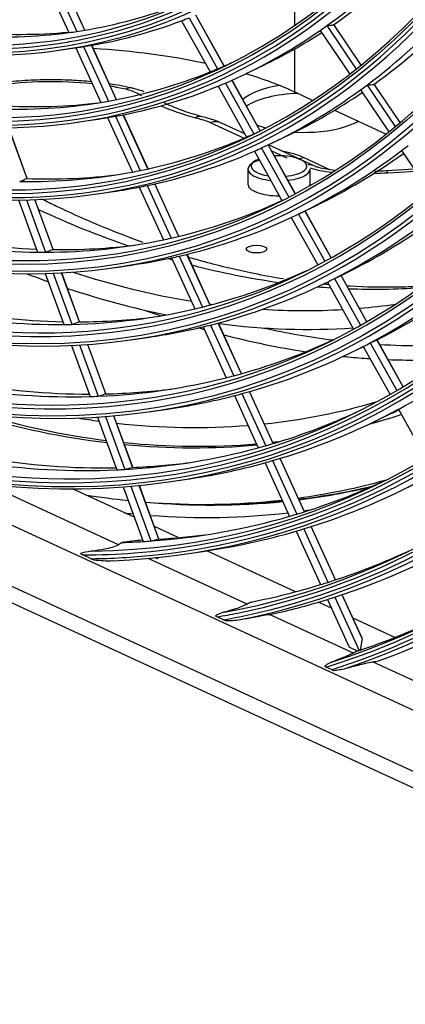
# Model space of a CAD drawing. Units: inches. Extents: x 9 to 10058, y 7 to 4192.
# Drawn here: x 2880 to 2939, y 2947 to 3099 of the extents above; entities that cross this region are included whole.
import ezdxf

# ---------------------------------------------------------------- set-up
doc = ezdxf.new("R2010")
doc.units = ezdxf.units.IN
doc.header["$MEASUREMENT"] = 0
doc.layers.add('LG-Product', color=3, linetype='Continuous')

msp = doc.modelspace()

# ---------------------------------------------------------------- linework, layer by layer
at = {"layer": 'LG-Product', "color": 3, "linetype": 'Continuous'}
for p, q in [((2670.58, 3116.54), (2994.4, 2967.16)), ((3011.28, 2949.89), (2653.7, 3114.84)), ((2655.48, 3111.49), (3013.06, 2946.54)), ((2889.74, 3097.15), (2885.89, 3105.6)), ((2889.76, 3097.15), (2885.91, 3105.6)), ((2883.43, 3105.24), (2887.29, 3096.78)), ((2884.65, 3105.42), (2888.51, 3096.95)), ((2922.2, 3097.89), (2922.2, 3102.96)), ((2911.3, 3091.6), (2906.9, 3099.47)), ((2911.31, 3091.61), (2906.91, 3099.48)), ((2904.72, 3098.61), (2909.14, 3090.69)), ((2905.87, 3099.05), (2910.27, 3091.16)), ((2932.49, 3091.75), (2928.24, 3098.03)), ((2932.49, 3091.76), (2928.25, 3098.03)), ((2926.16, 3097.12), (2930.73, 3090.36)), ((2927.19, 3097.85), (2931.72, 3091.14)), ((2885.76, 3094.05), (2888.63, 3094.46)), ((2888.36, 3094.42), (2892.22, 3085.97)), ((2889.58, 3094.6), (2893.43, 3086.17)), ((2894.64, 3086.4), (2890.81, 3094.81)), ((2894.66, 3086.4), (2890.83, 3094.81)), ((2922.2, 3087.59), (2922.2, 3094.26)), ((2914.81, 3090.48), (2917.42, 3091.75)), ((2911.49, 3088.97), (2915.87, 3081.11)), ((2916.88, 3081.59), (2912.51, 3089.42)), ((2916.89, 3081.59), (2912.52, 3089.42)), ((2938.51, 3082.85), (2934.48, 3088.8)), ((2938.51, 3082.86), (2934.49, 3088.81)), ((2910.36, 3088.5), (2914.75, 3080.62)), ((2922.2, 3087.59), (2925.01, 3086.3)), ((2932.38, 3087.91), (2936.77, 3081.43)), ((2933.4, 3088.66), (2937.75, 3082.23)), ((2928.35, 3084.76), (2936.33, 3081.08)), ((2888.53, 3082.92), (2891.4, 3083.33)), ((2893.28, 3083.63), (2897.12, 3075.21)), ((2894.49, 3083.84), (2898.32, 3075.45)), ((2899.52, 3075.7), (2895.71, 3084.07)), ((2899.54, 3075.7), (2895.72, 3084.07)), ((2909.16, 3082.86), (2914.37, 3080.45)), ((2914.49, 3081.1), (2910.88, 3082.76)), ((2880.86, 3074.21), (2877.98, 3082.09)), ((2880.87, 3074.21), (2878, 3082.09)), ((2918.74, 3079.71), (2921.35, 3080.97)), ((2915.97, 3078.43), (2920.23, 3070.8)), ((2917.09, 3078.93), (2921.32, 3071.35)), ((2922.3, 3071.87), (2918.1, 3079.4)), ((2922.31, 3071.87), (2918.11, 3079.41)), ((2925.31, 3076.1), (2918.13, 3079.42)), ((2918.62, 3078.49), (2920.99, 3077.4)), ((2938.72, 3078.54), (2942.93, 3072.33)), ((2927.61, 3075.58), (2923.57, 3077.45)), ((2914.97, 3075.66), (2914.97, 3073.34)), ((2924.57, 3073.34), (2924.57, 3075.66)), ((2940.68, 3075.65), (2936.37, 3075.39)), ((2936.62, 3075.1), (2940.88, 3075.36)), ((2891.3, 3071.79), (2894.17, 3072.2)), ((2898.18, 3072.88), (2901.9, 3064.73)), ((2899.38, 3073.12), (2903.09, 3064.99)), ((2904.28, 3065.27), (2900.58, 3073.38)), ((2904.3, 3065.27), (2900.6, 3073.38)), ((2914.97, 3073.34), (2914.97, 3073.34)), ((2879.49, 3070.91), (2882.44, 3062.82)), ((2880.73, 3070.92), (2883.69, 3062.81)), ((2884.86, 3063.23), (2882.04, 3070.96)), ((2884.88, 3063.23), (2882.06, 3070.96)), ((2922.81, 3068.73), (2925.36, 3069.96)), ((2927.83, 3061.96), (2923.79, 3069.2)), ((2927.84, 3061.96), (2923.8, 3069.21)), ((2921.68, 3068.19), (2925.78, 3060.85)), ((2922.79, 3068.72), (2926.85, 3061.42)), ((2903.17, 3061.94), (2906.77, 3054.05)), ((2904.36, 3062.21), (2907.95, 3054.34)), ((2909.13, 3054.64), (2905.55, 3062.49)), ((2909.14, 3054.64), (2905.56, 3062.5)), ((2894.12, 3060.41), (2896.99, 3060.83)), ((2883.64, 3059.52), (2886.51, 3051.65)), ((2884.87, 3059.57), (2887.76, 3051.67)), ((2888.94, 3052.05), (2886.18, 3059.63)), ((2888.96, 3052.05), (2886.2, 3059.63)), ((2928.35, 3058.75), (2932.38, 3051.52)), ((2933.34, 3052.07), (2929.36, 3059.22)), ((2933.35, 3052.08), (2929.37, 3059.22)), ((2926.68, 3057.92), (2927.26, 3058.2)), ((2927.26, 3058.2), (2931.31, 3050.93)), ((2908.04, 3051.28), (2911.62, 3043.41)), ((2909.21, 3051.56), (2912.79, 3043.72)), ((2913.96, 3044.04), (2910.39, 3051.87)), ((2913.98, 3044.04), (2910.4, 3051.87)), ((2896.89, 3049.28), (2899.76, 3049.7)), ((2938.96, 3041.99), (2934.92, 3049.25)), ((2938.98, 3042), (2934.93, 3049.26)), ((2887.69, 3048.42), (2890.58, 3040.51)), ((2888.92, 3048.48), (2891.81, 3040.55)), ((2893.01, 3040.91), (2890.22, 3048.57)), ((2893.03, 3040.91), (2890.23, 3048.57)), ((2930.6, 3047.15), (2932.82, 3048.22)), ((2932.81, 3048.25), (2936.95, 3040.82)), ((2933.89, 3048.81), (2938.01, 3041.43)), ((2912.88, 3040.64), (2916.57, 3032.57)), ((2914.05, 3040.95), (2917.72, 3032.89)), ((2918.89, 3033.23), (2915.22, 3041.28)), ((2918.9, 3033.24), (2915.24, 3041.28)), ((2899.66, 3038.15), (2902.53, 3038.57)), ((2938.23, 3038.53), (2942.46, 3030.94)), ((2891.74, 3037.34), (2894.72, 3029.16)), ((2892.95, 3037.42), (2895.95, 3029.23)), ((2897.15, 3029.56), (2894.24, 3037.53)), ((2897.17, 3029.56), (2894.26, 3037.53)), ((2934.44, 3036.6), (2937.06, 3037.87)), ((2923.7, 3022.68), (2919.94, 3030.94)), ((2923.71, 3022.69), (2919.95, 3030.94)), ((2917.62, 3030.27), (2921.39, 3021.98)), ((2918.77, 3030.59), (2922.54, 3022.32)), ((2894.99, 3017.58), (2874.66, 3026.96)), ((2895.68, 3026.53), (2898.76, 3018.08)), ((2896.89, 3026.63), (2899.98, 3018.17)), ((2901.2, 3018.47), (2898.18, 3026.75)), ((2901.22, 3018.47), (2898.19, 3026.75)), ((2902.36, 3027.27), (2905.23, 3027.68)), ((2938.37, 3025.83), (2940.98, 3027.09)), ((2897.4, 3021.83), (2887.88, 3026.21)), ((2904.2, 3018.69), (2900.51, 3020.39)), ((2928.5, 3012.15), (2924.75, 3020.39)), ((2928.52, 3012.15), (2924.76, 3020.39)), ((2922.44, 3019.68), (2926.21, 3011.42)), ((2923.59, 3020.03), (2927.35, 3011.78)), ((2890.74, 3015.43), (2889.46, 3016.02)), ((2905.13, 3016.13), (2908, 3016.55)), ((2922.35, 3010.32), (2908.63, 3016.64)), ((2914.88, 3008.41), (2899.55, 3015.48)), ((2900.99, 3015.41), (2900.62, 3015.58)), ((2900.91, 3015.61), (2900.99, 3015.41)), ((2901.05, 3015.63), (2900.99, 3015.41)), ((2932.63, 3003.09), (2929.55, 3009.86)), ((2932.63, 3003.15), (2929.56, 3009.87)), ((2927.88, 3007.77), (2925.85, 3008.7)), ((2927.26, 3009.13), (2930.62, 3001.74)), ((2928.4, 3009.49), (2932.16, 3001.25)), ((2931.28, 3000.84), (2918.29, 3006.83)), ((2911.2, 3005.99), (2910.22, 3006.44)), ((2937.67, 3003.25), (2931.22, 3006.22)), ((2932.63, 3003.09), (2932.33, 3001.31)), ((2931.89, 3001.16), (2930.62, 3001.74)), ((2945.74, 2994.17), (2934.23, 2999.48)), ((2927.9, 2998.29), (2927.06, 2998.67))]:
    msp.add_line(p, q, dxfattribs=at)
for centre, major_axis, ratio in [((2832.49, 3306.93), (81.03, -265.21), 0.585049), ((2832.49, 3306.93), (77.67, -254.21), 0.585049), ((2832.49, 3306.93), (74.31, -243.21), 0.585049), ((2832.49, 3306.93), (-73.98, 242.14), 0.585049), ((2832.49, 3306.93), (-70.69, 231.38), 0.585049), ((2832.49, 3306.93), (-67.33, 220.38), 0.585049), ((2832.49, 3306.93), (64.15, -209.98), 0.585049), ((2916.31, 3063.3), (1.6, 0), 0.375419)]:
    msp.add_ellipse(centre, major_axis=major_axis, ratio=ratio, dxfattribs=at)
for centre, major_axis, ratio, start_param, end_param in [((2832.49, 3306.93), (-80.7, 264.14), 0.585049, 1.089521, 6.283185), ((2832.49, 3306.93), (-77.34, 253.14), 0.585049, 1.089521, 6.283185), ((2832.49, 3306.93), (70.88, -231.97), 0.585049, 0, 3.247501), ((2832.49, 3306.93), (67.51, -220.97), 0.585049, 0, 3.268412), ((2832.49, 3306.93), (-63.97, 209.39), 0.585049, 3.077266, 6.283185), ((2832.83, 3307.03), (80.56, -263.66), 0.585049, 4.231114, 6.283185), ((2832.83, 3307.03), (77.2, -252.67), 0.585049, 4.231114, 6.283185), ((2832.83, 3307.03), (73.84, -241.67), 0.585049, 4.231114, 6.283185), ((2832.49, 3306.93), (70.88, -231.97), 0.585049, 4.231114, 6.283185), ((2832.83, 3307.03), (70.55, -230.91), 0.585049, 4.231114, 6.283185), ((2832.49, 3306.93), (67.51, -220.97), 0.585049, 4.231114, 6.283185), ((2832.83, 3307.03), (67.19, -219.91), 0.585049, 4.231114, 6.283185), ((2832.49, 3306.93), (-63.97, 209.39), 0.585049, 1.089521, 3.055373), ((2832.83, 3307.03), (63.83, -208.91), 0.585049, 4.231114, 6.283185), ((2832.49, 3306.93), (60.79, -198.98), 0.585049, 4.231114, 6.283185), ((2832.83, 3307.03), (60.47, -197.91), 0.585049, 4.231114, 6.283185), ((2832.83, 3307.03), (-60.94, 199.45), 0.585049, 2.751031, 4.231114), ((2832.83, 3307.03), (-64.3, 210.45), 0.585049, 2.5967, 4.231114), ((2832.83, 3307.03), (-67.66, 221.45), 0.585049, 2.354699, 4.231114), ((2832.83, 3307.03), (-71.02, 232.45), 0.585049, 2.18417, 4.231114), ((2832.83, 3307.03), (-74.45, 243.68), 0.585049, 2.184268, 4.231114), ((2832.83, 3307.03), (-77.81, 254.68), 0.585049, 2.184268, 4.231114), ((2832.83, 3307.03), (-81.17, 265.68), 0.585049, 2.184366, 4.231114), ((2832.49, 3306.93), (84.14, -275.38), 0.585049, 5.93176, 7.256518), ((2832.49, 3306.93), (-84.32, 275.97), 0.585049, 2.805632, 4.097847), ((2832.83, 3307.03), (77.2, -252.67), 0.585049, 0, 0.894644), ((2832.83, 3307.03), (84.46, -276.44), 0.585049, 5.980853, 7.193763), ((2832.83, 3307.03), (63.83, -208.91), 0.585049, 0, 0.639586), ((2832.83, 3307.03), (70.55, -230.91), 0.585049, 0, 0.616711), ((2832.49, 3306.93), (87.5, -286.37), 0.585049, 6.152523, 7.071947), ((2832.49, 3306.93), (-87.68, 286.96), 0.585049, 3.026088, 3.923792), ((2832.83, 3307.03), (87.82, -287.44), 0.585049, 6.130864, 7.043752), ((2832.83, 3307.03), (67.19, -219.91), 0.585049, 0, 0.369998), ((2832.49, 3306.93), (90.86, -297.37), 0.585049, 6.226665, 6.969449), ((2832.49, 3306.93), (-91.04, 297.96), 0.585049, 3.112316, 3.823237), ((2835.59, 3307.88), (67.79, -221.88), 0.585049, 0.194464, 0.316357), ((2838.35, 3308.72), (67.66, -221.45), 0.585049, 0.180617, 0.297482), ((2832.83, 3307.03), (91.18, -298.44), 0.585049, 6.22578, 6.948837), ((2835.59, 3307.88), (71.15, -232.87), 0.585049, 0.208495, 0.33085), ((2832.83, 3307.03), (-83.99, 274.9), 0.585049, 2.805066, 3.702436), ((2835.59, 3307.88), (-63.7, 208.49), 0.585049, 3.055082, 3.176337), ((2838.35, 3308.72), (71.02, -232.45), 0.585049, 0.195386, 0.312979), ((2835.59, 3307.88), (64.43, -210.88), 0.585049, 6.200286, 6.321662), ((2835.59, 3307.88), (64.43, -210.88), 0.585049, 0.038477, 0.048), ((2751.59, 3300.46), (-186.22, 198.09), 0.233795, 2.970263, 2.98337), ((2835.59, 3307.88), (-63.7, 208.49), 0.585049, 2.924182, 3.045438), ((2838.35, 3308.72), (-63.83, 208.91), 0.585049, 2.910679, 3.022808), ((2835.59, 3307.88), (-63.7, 208.49), 0.585049, 3.045438, 3.055082), ((2835.59, 3307.88), (67.79, -221.88), 0.585049, 0.063564, 0.185457), ((2838.35, 3308.72), (67.66, -221.45), 0.585049, 0.090297, 0.16505), ((2835.59, 3307.88), (67.79, -221.88), 0.585049, 0.185457, 0.194464), ((2832.49, 3306.93), (-63.97, 209.39), 0.585049, 3.055373, 3.077266), ((2832.83, 3307.03), (73.84, -241.67), 0.585049, 0, 0.357923), ((2835.59, 3307.88), (64.43, -210.88), 0.585049, 6.192889, 6.200286), ((2883.42, 3075.74), (-50, 0), 0.375419, 4.189289, 4.559064), ((2835.59, 3307.88), (-67.06, 219.48), 0.585049, 3.201912, 3.221183), ((2835.59, 3307.88), (-67.06, 219.48), 0.585049, 3.071012, 3.192798), ((2835.59, 3307.88), (-67.06, 219.48), 0.585049, 3.192798, 3.201912), ((2883.42, 3075.74), (-50, 0), 0.375419, 3.824717, 4.038026), ((2884.57, 3080.6), (22.87, 0), 0.375419, 1.290453, 1.946056), ((2835.59, 3307.88), (67.79, -221.88), 0.585049, 0.054557, 0.063564), ((2832.83, 3307.03), (80.56, -263.66), 0.585049, 0, 0.443236), ((2750.55, 3301.01), (-195.07, 207.5), 0.233796, 2.956954, 2.969388), ((2884.57, 3080.6), (22.87, 0), 0.375419, 1.04121, 1.15949), ((2835.59, 3307.88), (67.79, -221.88), 0.585049, 6.21585, 6.337742), ((2896.13, 3084.3), (-0.86, -3.91), 0.468225, 3.153356, 3.580411), ((2896.13, 3084.3), (-0.86, -3.91), 0.468225, 2.992409, 3.153356), ((2923.58, 3085.1), (10, 0), 0.375419, 1.949186, 2.785831), ((2923.58, 3083.62), (-10, 0), 0.375419, 4.799003, 5.789979), ((2835.59, 3307.88), (71.15, -232.87), 0.585049, 0.077596, 0.19995), ((2838.35, 3308.72), (71.02, -232.45), 0.585049, 0.090298, 0.180627), ((2835.59, 3307.88), (71.15, -232.87), 0.585049, 0.19995, 0.208495), ((2835.59, 3307.88), (-67.06, 219.48), 0.585049, 2.940113, 3.061898), ((2838.35, 3308.72), (-67.19, 219.91), 0.585049, 2.92732, 3.040489), ((2835.59, 3307.88), (-67.06, 219.48), 0.585049, 3.061898, 3.071012), ((2923.58, 3092.51), (-28.99, 0), 0.375419, 0.705444, 0.957461), ((2832.49, 3306.93), (94.22, -308.37), 0.585049, 0.015737, 0.609495), ((2832.49, 3306.93), (-94.4, 308.96), 0.585049, 3.164, 3.747431), ((2835.59, 3307.88), (67.79, -221.88), 0.585049, 6.192888, 6.206843), ((2835.59, 3307.88), (67.79, -221.88), 0.585049, 6.206843, 6.21585), ((2906.89, 3079.9), (-1.02, -3.87), 0.533496, 3.14399, 3.601496), ((2909.16, 3079.15), (-1.68, -3.63), 0.718873, 3.1241, 3.712103), ((2923.58, 3085.1), (10, 0), 0.375419, 5.395513, 5.713206), ((2835.59, 3307.88), (-70.42, 230.48), 0.585049, 3.216257, 3.221693), ((2923.58, 3085.1), (10, 0), 0.375419, 3.910325, 4.09185), ((2923.58, 3085.1), (10, 0), 0.375419, 4.572808, 5.395513), ((2832.83, 3307.03), (94.54, -309.43), 0.585049, 0.015536, 0.59271), ((2835.59, 3307.88), (-70.42, 230.48), 0.585049, 3.085357, 3.207615), ((2835.59, 3307.88), (-70.42, 230.48), 0.585049, 3.207615, 3.216257), ((2835.59, 3307.88), (71.15, -232.87), 0.585049, 6.229881, 6.352236), ((2835.59, 3307.88), (71.15, -232.87), 0.585049, 0.06905, 0.077596), ((2835.59, 3307.88), (74.58, -244.11), 0.585049, 0.090577, 0.213355), ((2838.35, 3308.72), (74.45, -243.68), 0.585049, 0.090298, 0.19502), ((2835.59, 3307.88), (74.58, -244.11), 0.585049, 0.213355, 0.221477), ((2919.77, 3075.66), (4.8, 0), 0.375419, 2.249502, 3.690315), ((2919.77, 3076.12), (-4.3, 0), 0.375419, 5.526772, 6.283185), ((2919.77, 3076.12), (-4.3, 0), 0.375419, 2.25392, 4.879703), ((2923.57, 3081.53), (1.84, 4), 0.718873, 3.450635, 3.712103), ((2835.59, 3307.88), (-70.42, 230.48), 0.585049, 2.954457, 3.076715), ((2835.59, 3307.88), (-70.42, 230.48), 0.585049, 3.076715, 3.085357), ((2919.77, 3076.12), (-4.3, 0), 0.375419, 0, 1.169089), ((2919.77, 3075.66), (4.8, 0), 0.375419, 5.764846, 6.283111), ((2923.59, 3072.49), (-1.68, -3.63), 0.718873, 3.1241, 3.50192), ((2940.87, 3079.81), (18.63, 2.26), 0.2292, 3.616815, 3.923734), ((2940.87, 3079.81), (18.63, 2.26), 0.2292, 4.331669, 4.454051), ((2936.62, 3071.39), (0.24, -3.99), 0.14723, 2.752277, 3.141607), ((2788.03, 3289.94), (-92.13, 215.99), 0.394361, 3.136116, 3.148665), ((2838.35, 3308.72), (-70.55, 230.91), 0.585049, 2.942301, 3.041106), ((2919.77, 3075.66), (4.8, 0), 0.375419, 3.690315, 4.441941), ((2919.77, 3076.12), (-4.3, 0), 0.375419, 1.816257, 2.25392), ((2919.77, 3075.66), (4.8, 0), 0.375419, 5.006741, 5.395513), ((2919.77, 3075.66), (4.8, 0), 0.375419, 5.395513, 5.764846), ((2835.59, 3307.88), (71.15, -232.87), 0.585049, 6.192887, 6.221336), ((2835.59, 3307.88), (71.15, -232.87), 0.585049, 6.221336, 6.229881), ((2919.77, 3073.34), (-4.8, 0), 0.375419, 0, 1.580343), ((2919.77, 3073.34), (-4.8, 0), 0.375419, 3.005841, 3.141617), ((2835.59, 3307.88), (-73.71, 241.24), 0.585049, 3.098075, 3.220749), ((2835.59, 3307.88), (-73.71, 241.24), 0.585049, 3.220749, 3.222146), ((2882.9, 3322.33), (79.77, -261.09), 0.585049, 5.800267, 5.881037), ((2835.59, 3307.88), (77.94, -255.11), 0.585049, 0.102136, 0.225289), ((2835.59, 3307.88), (74.58, -244.11), 0.585049, 6.242863, 6.36564), ((2835.59, 3307.88), (74.58, -244.11), 0.585049, 0.082455, 0.090577), ((2838.35, 3308.72), (77.81, -254.68), 0.585049, 0.090296, 0.207826), ((2835.59, 3307.88), (-73.71, 241.24), 0.585049, 2.836275, 2.958949), ((2838.35, 3308.72), (-73.84, 241.67), 0.585049, 2.824681, 2.939176), ((2835.59, 3307.88), (-73.71, 241.24), 0.585049, 2.967175, 3.089849), ((2832.83, 3307.03), (-87.35, 285.9), 0.585049, 2.973116, 3.546837), ((2835.59, 3307.88), (-73.71, 241.24), 0.585049, 3.089849, 3.098075), ((2832.83, 3307.03), (-94.07, 307.89), 0.585049, 3.147828, 3.65016), ((2788.74, 3289.99), (-96.62, 226.51), 0.39436, 3.123012, 3.134957), ((2838.35, 3308.72), (-73.84, 241.67), 0.585049, 2.955581, 3.041561), ((2835.59, 3307.88), (-73.71, 241.24), 0.585049, 2.958949, 2.967175), ((2835.59, 3307.88), (74.58, -244.11), 0.585049, 6.192887, 6.234741), ((2882.9, 3322.33), (79.77, -261.09), 0.585049, 5.917098, 5.920471), ((2835.59, 3307.88), (74.58, -244.11), 0.585049, 6.234741, 6.242863), ((2882.9, 3322.33), (79.77, -261.09), 0.585049, 5.938155, 6.017628), ((2835.59, 3307.88), (-77.07, 252.24), 0.585049, 3.109914, 3.22257), ((2835.59, 3307.88), (81.3, -266.11), 0.585049, 0.11271, 0.236203), ((2872.05, 3319.02), (80.65, -263.95), 0.585049, 5.852186, 5.870398), ((2872.05, 3319.02), (79.77, -261.09), 0.585049, 5.894119, 6.001581), ((2835.59, 3307.88), (77.94, -255.11), 0.585049, 0.094389, 0.102136), ((2751.24, 3297.61), (-182.98, 235.38), 0.300878, 3.066056, 3.077327), ((2838.35, 3308.72), (81.17, -265.68), 0.585049, 0.101408, 0.219532), ((2872.05, 3319.02), (80.65, -263.95), 0.585049, 5.888269, 5.976508), ((2835.59, 3307.88), (77.94, -255.11), 0.585049, 6.254422, 6.377574), ((2882.9, 3322.33), (79.77, -261.09), 0.585049, 6.053213, 6.065104), ((2882.9, 3322.33), (79.77, -261.09), 0.585049, 6.081751, 6.149117), ((2838.35, 3308.72), (-77.2, 252.67), 0.585049, 2.837042, 2.952307), ((2835.59, 3307.88), (-77.07, 252.24), 0.585049, 2.979015, 3.102073), ((2886.76, 3323.51), (83.42, -273.04), 0.585049, 5.870294, 5.884061), ((2835.59, 3307.88), (-77.07, 252.24), 0.585049, 3.102073, 3.109914), ((2872.05, 3319.02), (79.77, -261.09), 0.585049, 6.018394, 6.021297), ((2832.83, 3307.03), (-90.71, 296.9), 0.585049, 3.072547, 3.546028), ((2872.05, 3319.02), (79.77, -261.09), 0.585049, 6.067315, 6.142538), ((2872.05, 3319.02), (79.77, -261.09), 0.585049, 6.158441, 6.193323), ((2835.59, 3307.88), (-77.07, 252.24), 0.585049, 2.848115, 2.971173), ((2838.35, 3308.72), (-77.2, 252.67), 0.585049, 2.967942, 3.041984), ((2835.59, 3307.88), (-77.07, 252.24), 0.585049, 2.971173, 2.979015), ((2789.47, 3290.04), (-101.21, 237.26), 0.394362, 3.110835, 3.122223), ((2835.59, 3307.88), (77.94, -255.11), 0.585049, 6.192888, 6.246675), ((2886.76, 3323.51), (83.42, -273.04), 0.585049, 5.916568, 5.921212), ((2835.59, 3307.88), (77.94, -255.11), 0.585049, 6.246675, 6.254422), ((2872.05, 3319.02), (80.65, -263.95), 0.585049, 6.024134, 6.148371), ((2888.31, 3323.98), (82.9, -271.32), 0.585049, 5.965239, 6.025919), ((2835.59, 3307.88), (-84.59, 276.87), 0.585049, 3.263811, 3.387608), ((2886.76, 3323.51), (83.42, -273.04), 0.585049, 5.938102, 6.009527), ((2835.59, 3307.88), (-80.43, 263.24), 0.585049, 3.120733, 3.22296), ((2750.32, 3297.98), (-190.58, 245.16), 0.300878, 3.055976, 3.06675), ((2835.59, 3307.88), (81.3, -266.11), 0.585049, 6.264996, 6.388489), ((2835.59, 3307.88), (81.3, -266.11), 0.585049, 0.105303, 0.11271), ((2888.31, 3323.98), (82.9, -271.32), 0.585049, 6.067476, 6.145995), ((2886.76, 3323.51), (83.42, -273.04), 0.585049, 6.042404, 6.046678), ((2886.76, 3323.51), (83.42, -273.04), 0.585049, 6.046678, 6.06628), ((2886.76, 3323.51), (83.42, -273.04), 0.585049, 6.082184, 6.134048), ((2835.59, 3307.88), (-80.43, 263.24), 0.585049, 2.989833, 3.11324), ((2835.59, 3307.88), (-80.43, 263.24), 0.585049, 3.11324, 3.120733), ((2835.59, 3307.88), (-80.43, 263.24), 0.585049, 2.858933, 2.98234), ((2838.35, 3308.72), (-80.56, 263.66), 0.585049, 2.848335, 2.9643), ((2838.35, 3308.72), (-80.56, 263.66), 0.585049, 2.979235, 3.042374), ((2835.59, 3307.88), (-80.43, 263.24), 0.585049, 2.98234, 2.989833), ((2790.2, 3290.1), (-105.8, 248.02), 0.39436, 3.099729, 3.110609), ((2835.59, 3307.88), (81.3, -266.11), 0.585049, 6.19289, 6.257589), ((2835.59, 3307.88), (81.3, -266.11), 0.585049, 6.257589, 6.264996), ((2852.65, 3313.09), (83.42, -273.04), 0.585049, 6.170048, 6.276199), ((2835.59, 3307.88), (-84.59, 276.87), 0.585049, 3.132911, 3.256708), ((2835.59, 3307.88), (-84.59, 276.87), 0.585049, 3.256708, 3.263811), ((2851.88, 3312.86), (84.3, -275.91), 0.585049, 5.914755, 6.030687), ((2852.65, 3313.09), (84.3, -275.91), 0.585049, 5.917395, 6.025609), ((2852.65, 3313.09), (83.42, -273.04), 0.585049, 6.003239, 6.021773), ((2835.59, 3307.88), (83.86, -274.47), 0.585049, 6.272457, 6.364918), ((2851.88, 3312.86), (84.3, -275.91), 0.585049, 6.267141, 6.298663), ((2852.65, 3313.09), (84.3, -275.91), 0.585049, 6.26316, 6.280749), ((2838.35, 3308.72), (-84.46, 276.44), 0.585049, 3.231889, 3.239805), ((2852.65, 3313.09), (83.42, -273.04), 0.585049, 6.037267, 6.155007), ((2852.65, 3313.09), (84.3, -275.91), 0.585049, 6.040883, 6.158805), ((2851.88, 3312.86), (84.3, -275.91), 0.585049, 6.04596, 6.163761), ((2835.59, 3307.88), (83.86, -274.47), 0.585049, 6.141557, 6.265289), ((2835.59, 3307.88), (83.86, -274.47), 0.585049, 6.265289, 6.272457), ((2852.65, 3313.09), (84.3, -275.91), 0.585049, 6.173672, 6.181065), ((2851.88, 3312.86), (84.3, -275.91), 0.585049, 6.178628, 6.181146), ((2838.35, 3308.72), (83.99, -274.9), 0.585049, 6.000503, 6.117119), ((2835.59, 3307.88), (83.86, -274.47), 0.585049, 6.010658, 6.134389), ((2790.95, 3290.15), (-110.48, 259), 0.394361, 3.089343, 3.099752), ((2838.35, 3308.72), (83.99, -274.9), 0.585049, 6.131403, 6.184332), ((2835.59, 3307.88), (-84.59, 276.87), 0.585049, 3.051296, 3.125809), ((2835.59, 3307.88), (-84.59, 276.87), 0.585049, 3.125809, 3.132911), ((2835.59, 3307.88), (83.86, -274.47), 0.585049, 6.134389, 6.141557), ((2835.59, 3307.88), (-87.95, 287.86), 0.585049, 3.141876, 3.265959), ((2835.59, 3307.88), (87.22, -285.47), 0.585049, 6.28158, 6.365247), ((2851.88, 3312.86), (86.93, -284.52), 0.585049, 6.188841, 6.268643), ((2853.59, 3313.38), (-87.07, 284.99), 0.585049, 3.037282, 3.103168), ((2853.12, 3313.23), (87.07, -284.99), 0.585049, 6.181741, 6.246552), ((2851.88, 3312.86), (86.93, -284.52), 0.585049, 6.005712, 6.041479), ((2853.12, 3313.23), (87.07, -284.99), 0.585049, 6.048973, 6.167409), ((2851.88, 3312.86), (86.93, -284.52), 0.585049, 6.056251, 6.17451), ((2853.59, 3313.38), (-87.07, 284.99), 0.585049, 2.971833, 3.02291), ((2851.88, 3312.86), (-87.54, 286.52), 0.585049, 2.895636, 2.902325), ((2851.88, 3312.86), (-87.54, 286.52), 0.585049, 2.916935, 3.035331), ((2835.59, 3307.88), (87.22, -285.47), 0.585049, 6.15068, 6.274703), ((2835.59, 3307.88), (87.22, -285.47), 0.585049, 6.274703, 6.28158), ((2851.88, 3312.86), (-87.54, 286.52), 0.585049, 3.049543, 3.055157), ((2838.35, 3308.72), (87.35, -285.9), 0.585049, 6.140924, 6.184661), ((2835.59, 3307.88), (-87.95, 287.86), 0.585049, 3.051297, 3.135059), ((2835.59, 3307.88), (-87.95, 287.86), 0.585049, 3.135059, 3.141876), ((2835.59, 3307.88), (-91.31, 298.86), 0.585049, 3.150165, 3.274511), ((2835.59, 3307.88), (87.22, -285.47), 0.585049, 6.125583, 6.143804), ((2835.59, 3307.88), (87.22, -285.47), 0.585049, 6.143804, 6.15068), ((2791.68, 3290.2), (-115.07, 269.75), 0.394362, 3.080005, 3.089991), ((2832.49, 3306.93), (87.5, -286.37), 0.585049, 6.108064, 6.152523), ((2832.49, 3306.93), (-87.68, 286.96), 0.585049, 2.972913, 3.026088), ((2835.59, 3307.88), (90.58, -296.47), 0.585049, 0.006824, 0.082367), ((2835.59, 3307.88), (90.58, -296.47), 0.585049, 6.222365, 6.2834), ((2835.59, 3307.88), (90.58, -296.47), 0.585049, 0.000215, 0.006824), ((2835.59, 3307.88), (-91.31, 298.86), 0.585049, 3.098321, 3.143612), ((2835.59, 3307.88), (-91.31, 298.86), 0.585049, 3.143612, 3.150165), ((2835.59, 3307.88), (-94.67, 309.86), 0.585049, 3.168856, 3.282442), ((2832.49, 3306.93), (90.86, -297.37), 0.585049, 6.209105, 6.226665), ((2832.49, 3306.93), (-91.04, 297.96), 0.585049, 3.072082, 3.112316), ((2835.59, 3307.88), (93.94, -307.47), 0.585049, 0.014636, 0.082652), ((2932.07, 3003.16), (-0.567, 0.068), 0.377944, 3.123895, 3.367997), ((2835.59, 3307.88), (93.94, -307.47), 0.585049, 0.013135, 0.014636), ((2832.49, 3306.93), (94.22, -308.37), 0.585049, 0.001982, 0.015737), ((2832.49, 3306.93), (-94.4, 308.96), 0.585049, 3.147203, 3.164)]:
    msp.add_ellipse(centre, major_axis=major_axis, ratio=ratio, start_param=start_param, end_param=end_param, dxfattribs=at)
for points, knots in [([(2928.19, 3097.99), (2928.2, 3097.99), (2928.21, 3098), (2928.22, 3098.03), (2928.22, 3098.05), (2928.21, 3098.07)], [0, 0, 0, 0, 0.628733, 0.628733, 1, 1, 1, 1]), ([(2890.77, 3089.17), (2889.76, 3089.27), (2887.47, 3089.44), (2883.85, 3089.51), (2880.07, 3089.35), (2877.33, 3089.08), (2875.89, 3088.88), (2875.6, 3088.83)], [0, 0, 0, 0, 0.202693, 0.452741, 0.702626, 0.940301, 1, 1, 1, 1]), ([(2896.99, 3088.21), (2896.39, 3088.34), (2895.27, 3088.56), (2894.12, 3088.75), (2893.59, 3088.83)], [0, 0, 0, 0, 0.547259, 1, 1, 1, 1]), ([(2898.92, 3087.62), (2898.68, 3087.72), (2898.05, 3087.94), (2897.38, 3088.1), (2896.96, 3088.18)], [0, 0, 0, 0, 0.407791, 1, 1, 1, 1]), ([(2907.91, 3083.77), (2907.38, 3083.91), (2905.9, 3084.34), (2903.86, 3085.06), (2902.54, 3085.66), (2902.01, 3085.93)], [0, 0, 0, 0, 0.228586, 0.654933, 1, 1, 1, 1]), ([(2910.83, 3082.77), (2910.77, 3082.81), (2910.16, 3083.12), (2909.19, 3083.42), (2908.25, 3083.68), (2907.9, 3083.76)], [0, 0, 0, 0, 0.070533, 0.662556, 1, 1, 1, 1]), ([(2928.39, 3075.47), (2927.95, 3075.52), (2927.07, 3075.64), (2926.01, 3075.86), (2925.45, 3076.05), (2925.3, 3076.11), (2925.27, 3076.13)], [0, 0, 0, 0, 0.333579, 0.680196, 0.90374, 1, 1, 1, 1]), ([(2898.78, 3064.33), (2896.88, 3065), (2892.44, 3066.71), (2887.19, 3069.03), (2883.85, 3070.65), (2883.08, 3071.04)], [0, 0, 0, 0, 0.364677, 0.852103, 1, 1, 1, 1]), ([(2920.49, 3058.68), (2918.95, 3058.93), (2914.92, 3059.66), (2910, 3060.83), (2906.6, 3061.79), (2905.74, 3062.05)], [0, 0, 0, 0, 0.316244, 0.82748, 1, 1, 1, 1]), ([(2941.42, 3057.52), (2940.31, 3057.47), (2936.8, 3057.34), (2933.06, 3057.42), (2930.44, 3057.58), (2930.27, 3057.59)], [0, 0, 0, 0, 0.302382, 0.956157, 1, 1, 1, 1]), ([(2894.99, 3017.58), (2894.78, 3017.45), (2894.37, 3017.29), (2893.58, 3017.06), (2893.2, 3016.97), (2892.14, 3016.77), (2891.5, 3016.68), (2890.9, 3016.61)], [0, 0, 0, 0, 0.25, 0.25, 0.5, 0.5, 1, 1, 1, 1]), ([(2890.9, 3016.61), (2890.82, 3016.61), (2890.75, 3016.6), (2890.11, 3016.51), (2889.56, 3016.37), (2889.08, 3016.22)], [0, 0, 0, 0, 0.112277, 0.112277, 1, 1, 1, 1]), ([(2914.88, 3008.41), (2914.68, 3008.3), (2914.37, 3008.16), (2913.71, 3007.9), (2913.38, 3007.78), (2912.43, 3007.48), (2911.87, 3007.32), (2911.34, 3007.18)], [0, 0, 0, 0, 0.25, 0.25, 0.5, 0.5, 1, 1, 1, 1]), ([(2911.34, 3007.18), (2911.26, 3007.16), (2911.18, 3007.14), (2910.67, 3006.98), (2910.28, 3006.79), (2909.94, 3006.59)], [0, 0, 0, 0, 0.159509, 0.159509, 1, 1, 1, 1]), ([(2913.84, 3006.03), (2914.47, 3006.15), (2915.14, 3006.27), (2916.62, 3006.55), (2917.5, 3006.71), (2918.29, 3006.83)], [0, 0, 0, 0, 0.5, 0.5, 1, 1, 1, 1]), ([(2931.28, 3000.84), (2931.17, 3000.79), (2931.03, 3000.72), (2930.72, 3000.58), (2930.55, 3000.5), (2930.16, 3000.33), (2929.93, 3000.23), (2929.35, 2999.99), (2929, 2999.86), (2928.45, 2999.64), (2928.23, 2999.56), (2928.02, 2999.49)], [0, 0, 0, 0, 0.145778, 0.145778, 0.291131, 0.291131, 0.475034, 0.475034, 0.787731, 0.787731, 1, 1, 1, 1]), ([(2928.02, 2999.49), (2927.87, 2999.43), (2927.73, 2999.37), (2927.31, 2999.16), (2927.05, 2998.98), (2926.83, 2998.8)], [0, 0, 0, 0, 0.328183, 0.328183, 1, 1, 1, 1]), ([(2930.17, 2998.5), (2930.75, 2998.66), (2931.36, 2998.82), (2932.73, 2999.17), (2933.53, 2999.36), (2934.23, 2999.48)], [0, 0, 0, 0, 0.5, 0.5, 1, 1, 1, 1]), ([(2926.83, 2998.8), (2926.88, 2998.77), (2926.94, 2998.73), (2927.02, 2998.69), (2927.04, 2998.68), (2927.06, 2998.67)], [0, 0, 0, 0, 0.754435, 0.754435, 1, 1, 1, 1])]:
    msp.add_open_spline(points, degree=3, knots=knots, dxfattribs=at)
for points in [[(2896.13, 3088.01), (2897.17, 3087.78), (2897.92, 3087.42), (2898.52, 3087.04)], [(2906.89, 3083.61), (2907.72, 3083.39), (2908.51, 3083.16), (2909.16, 3082.86)], [(2923.57, 3077.45), (2922.66, 3077.87), (2921.52, 3078.19), (2920.28, 3078.46)], [(2936.37, 3075.39), (2935.77, 3075.35), (2935.17, 3075.32), (2934.57, 3075.3)], [(2927.45, 3057.81), (2927.21, 3057.83), (2926.96, 3057.86), (2926.72, 3057.88)], [(2895.52, 3017.93), (2895.34, 3017.82), (2895.17, 3017.7), (2894.99, 3017.58)], [(2898.68, 3018.32), (2897.63, 3018.19), (2896.57, 3018.06), (2895.52, 3017.93)], [(2889.08, 3016.22), (2889.19, 3016.15), (2889.32, 3016.08), (2889.46, 3016.02)], [(2890.74, 3015.43), (2890.87, 3015.37), (2891.01, 3015.31), (2891.16, 3015.26)], [(2891.16, 3015.26), (2892.1, 3015.16), (2893.05, 3015.06), (2894.12, 3015.13)], [(2915.46, 3008.73), (2915.27, 3008.63), (2915.07, 3008.52), (2914.88, 3008.41)], [(2909.94, 3006.59), (2910.02, 3006.54), (2910.12, 3006.49), (2910.22, 3006.44)], [(2918.29, 3006.83), (2918.61, 3006.88), (2918.93, 3006.94), (2919.25, 3006.99)], [(2911.2, 3005.99), (2911.3, 3005.94), (2911.41, 3005.9), (2911.53, 3005.86)], [(2911.53, 3005.86), (2912.26, 3005.86), (2913, 3005.87), (2913.84, 3006.03)], [(2931.89, 3001.16), (2931.68, 3001.05), (2931.48, 3000.95), (2931.28, 3000.84)], [(2934.23, 2999.48), (2934.55, 2999.54), (2934.86, 2999.59), (2935.17, 2999.64)], [(2927.9, 2998.29), (2927.99, 2998.25), (2928.08, 2998.21), (2928.19, 2998.17)], [(2928.19, 2998.17), (2928.8, 2998.23), (2929.45, 2998.29), (2930.17, 2998.5)]]:
    msp.add_open_spline(points, degree=3, dxfattribs=at)

doc.saveas('drawing.dxf')
